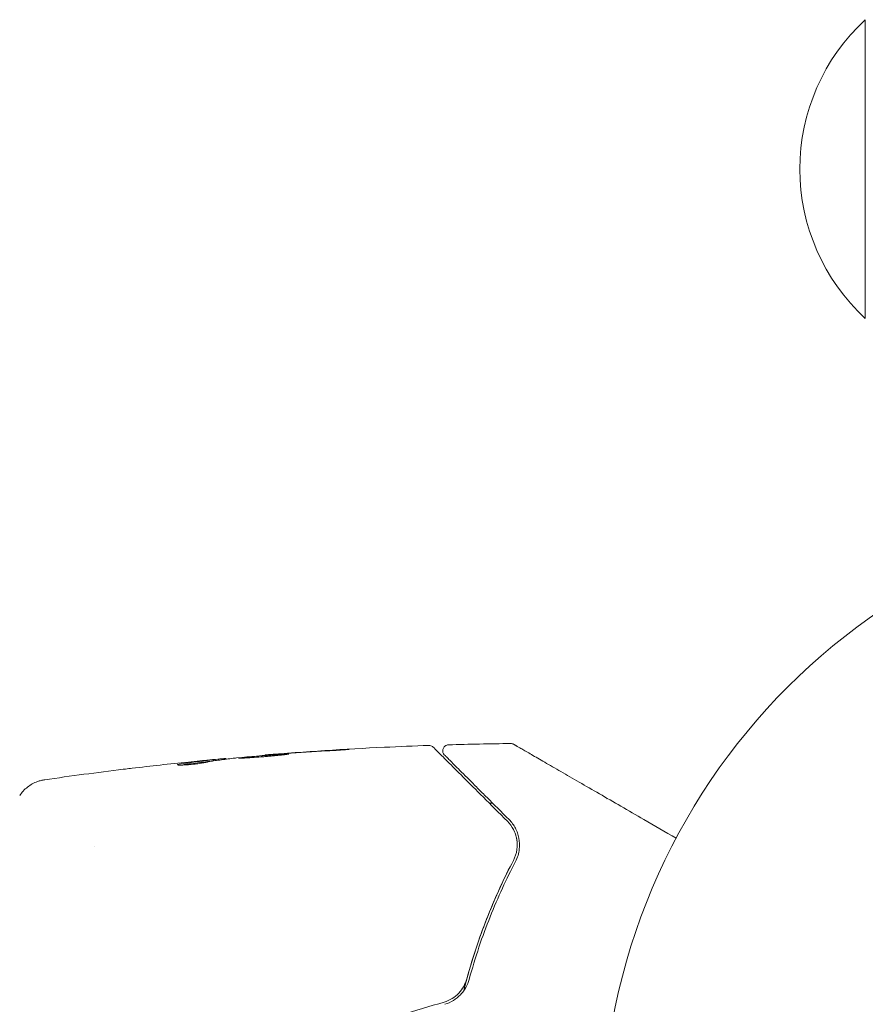
# Model space of a CAD drawing. Units: millimetres. Extents: x -5127 to 4945, y -4604 to 4576.
# Drawn here: x -1184 to -1113, y -1071 to -989 of the extents above; entities that cross this region are included whole.
import ezdxf

# ---------------------------------------------------------------- set-up
doc = ezdxf.new("R2010")
doc.units = ezdxf.units.MM
doc.header["$LTSCALE"] = 20
doc.layers.add('2d', color=230, linetype='Continuous')

msp = doc.modelspace()

# ---------------------------------------------------------------- linework, layer by layer
at = {"layer": '2d', "lineweight": 0}
for p, q in [((-1113, -1013.7), (-1113, -988.7)), ((-1166.508, -1050.585), (-1166.508, -1050.53)), ((-1163.235, -1050.259), (-1163.235, -1050.228)), ((-1167.549, -1050.722), (-1167.549, -1050.625)), ((-1177.49, -1057.85), (-1177.49, -1057.85))]:
    msp.add_line(p, q, dxfattribs=at)
msp.add_circle((-1082, -1082), 53, dxfattribs=at)
msp.add_arc((-1101.478, -1001.2), 17, 132.66793, 227.33207, dxfattribs=at)
for points, knots in [([(-1163.189, -1050.224), (-1159.879, -1049.956), (-1156.564, -1049.743), (-1152.008, -1049.527), (-1150.768, -1049.476), (-1149.528, -1049.433)], [0, 0, 0, 0, 10.001335, 10.001335, 13.738506, 13.738506, 13.738506, 13.738506]), ([(-1149.528, -1049.433), (-1149.474, -1049.431), (-1149.419, -1049.438), (-1149.316, -1049.469), (-1149.266, -1049.494), (-1149.199, -1049.541), (-1149.177, -1049.559), (-1149.157, -1049.579)], [0.0000183, 0.0000183, 0.0000183, 0.0000183, 0.1620246, 0.1620246, 0.3245696, 0.3245696, 0.408602, 0.408602, 0.408602, 0.408602]), ([(-1149.157, -1049.579), (-1149.157, -1049.579), (-1149.154, -1049.582), (-1149.143, -1049.594), (-1149.134, -1049.603), (-1149.106, -1049.63), (-1149.086, -1049.65), (-1149.054, -1049.682), (-1149.049, -1049.688), (-1149.033, -1049.704), (-1149.018, -1049.718), (-1148.955, -1049.782), (-1148.886, -1049.85), (-1148.702, -1050.035), (-1148.585, -1050.151), (-1148.306, -1050.43), (-1148.144, -1050.593), (-1147.593, -1051.144), (-1147.151, -1051.586), (-1146.145, -1052.591), (-1145.582, -1053.155), (-1144.347, -1054.389), (-1143.677, -1055.06), (-1142.956, -1055.781)], [0.03687716, 0.03687716, 0.03687716, 0.03687716, 0.04076651, 0.04076651, 0.04529612, 0.04529612, 0.04982573, 0.04982573, 0.05095814, 0.05095814, 0.05209054, 0.05209054, 0.05435535, 0.05435535, 0.05662015, 0.05662015, 0.05888496, 0.05888496, 0.06341457, 0.06341457, 0.06794418, 0.06794418, 0.0724738, 0.0724738, 0.0724738, 0.0724738]), ([(-1148.22, -1050.233), (-1148.234, -1050.219), (-1148.248, -1050.204), (-1148.273, -1050.172), (-1148.284, -1050.156), (-1148.316, -1050.103), (-1148.333, -1050.064), (-1148.358, -1049.984), (-1148.365, -1049.941), (-1148.368, -1049.858), (-1148.364, -1049.815), (-1148.346, -1049.733), (-1148.332, -1049.693), (-1148.294, -1049.618), (-1148.271, -1049.582), (-1148.215, -1049.519), (-1148.183, -1049.491), (-1148.114, -1049.443), (-1148.076, -1049.424), (-1147.987, -1049.392), (-1147.934, -1049.382), (-1147.881, -1049.38)], [0, 0, 0, 0, 0.060654, 0.060654, 0.120423, 0.120423, 0.246387, 0.246387, 0.372351, 0.372351, 0.498315, 0.498315, 0.624279, 0.624279, 0.750243, 0.750243, 0.876207, 0.876207, 1.002172, 1.002172, 1.160335, 1.160335, 1.160335, 1.160335]), ([(-1142.682, -1049.273), (-1142.628, -1049.272), (-1142.573, -1049.281), (-1142.505, -1049.303), (-1142.489, -1049.309), (-1142.457, -1049.323), (-1142.441, -1049.331), (-1142.426, -1049.34)], [0.0000349, 0.0000349, 0.0000349, 0.0000349, 0.1620368, 0.1620368, 0.2142127, 0.2142127, 0.2669736, 0.2669736, 0.2669736, 0.2669736]), ([(-1142.426, -1049.34), (-1142.426, -1049.34), (-1142.42, -1049.343), (-1142.399, -1049.356), (-1142.382, -1049.365), (-1142.341, -1049.389), (-1142.323, -1049.399), (-1142.292, -1049.417), (-1142.281, -1049.424), (-1142.263, -1049.434), (-1142.258, -1049.437), (-1142.239, -1049.448), (-1142.224, -1049.456), (-1142.166, -1049.49), (-1142.108, -1049.524), (-1141.956, -1049.612), (-1141.862, -1049.665), (-1141.537, -1049.853), (-1141.261, -1050.012), (-1140.613, -1050.387), (-1140.241, -1050.602), (-1139.414, -1051.079), (-1138.956, -1051.343), (-1137.5, -1052.184), (-1136.418, -1052.808), (-1134.091, -1054.152), (-1132.845, -1054.872), (-1130.655, -1056.136), (-1129.755, -1056.655), (-1128.833, -1057.188)], [0.04849628, 0.04849628, 0.04849628, 0.04849628, 0.05354217, 0.05354217, 0.0594913, 0.0594913, 0.06246586, 0.06246586, 0.06395314, 0.06395314, 0.06469679, 0.06469679, 0.06544043, 0.06544043, 0.06692771, 0.06692771, 0.06841499, 0.06841499, 0.07138956, 0.07138956, 0.07436412, 0.07436412, 0.07733869, 0.07733869, 0.08328782, 0.08328782, 0.08923695, 0.08923695, 0.09319251, 0.09319251, 0.09319251, 0.09319251]), ([(-1166.673, -1050.536), (-1166.711, -1050.538), (-1166.775, -1050.543), (-1166.952, -1050.559), (-1167.062, -1050.568), (-1167.449, -1050.604), (-1167.773, -1050.634), (-1168.111, -1050.668)], [0, 0, 0, 0, 0.000502189, 0.000502189, 0.001004378, 0.001004378, 0.002008757, 0.002008757, 0.002008757, 0.002008757]), ([(-1168.005, -1050.812), (-1167.82, -1050.77), (-1167.635, -1050.734), (-1167.264, -1050.679), (-1167.078, -1050.658), (-1166.522, -1050.586), (-1166.15, -1050.538), (-1165.779, -1050.494)], [0, 0, 0, 0, 0.001186164, 0.001186164, 0.002372329, 0.002372329, 0.004744657, 0.004744657, 0.004744657, 0.004744657]), ([(-1161.246, -1050.157), (-1161.246, -1050.154), (-1161.259, -1050.153), (-1161.313, -1050.152), (-1161.354, -1050.152), (-1161.511, -1050.158), (-1161.668, -1050.166), (-1161.959, -1050.184), (-1162.067, -1050.191), (-1162.296, -1050.206), (-1162.417, -1050.215), (-1162.671, -1050.234), (-1162.804, -1050.244), (-1163.072, -1050.265), (-1163.209, -1050.275), (-1163.486, -1050.298), (-1163.622, -1050.31), (-1163.89, -1050.333), (-1164.023, -1050.345), (-1164.277, -1050.368), (-1164.398, -1050.379), (-1164.626, -1050.401), (-1164.734, -1050.412), (-1164.928, -1050.432), (-1165.015, -1050.442), (-1165.168, -1050.46), (-1165.234, -1050.468), (-1165.392, -1050.489), (-1165.448, -1050.5), (-1165.448, -1050.505)], [0.006580502, 0.006580502, 0.006580502, 0.006580502, 0.006991683, 0.006991683, 0.007402865, 0.007402865, 0.008225229, 0.008225229, 0.008636411, 0.008636411, 0.009047592, 0.009047592, 0.009458774, 0.009458774, 0.009869956, 0.009869956, 0.010281138, 0.010281138, 0.010692319, 0.010692319, 0.011103501, 0.011103501, 0.011514683, 0.011514683, 0.011925865, 0.011925865, 0.012337047, 0.012337047, 0.01315941, 0.01315941, 0.01315941, 0.01315941]), ([(-1165.448, -1050.505), (-1165.448, -1050.508), (-1165.434, -1050.509), (-1165.38, -1050.509), (-1165.34, -1050.508), (-1165.234, -1050.503), (-1165.169, -1050.5), (-1165.016, -1050.492), (-1164.927, -1050.487), (-1164.636, -1050.471), (-1164.401, -1050.456), (-1163.895, -1050.42), (-1163.619, -1050.399), (-1163.209, -1050.363), (-1163.07, -1050.35), (-1162.801, -1050.325), (-1162.67, -1050.313), (-1162.417, -1050.288), (-1162.294, -1050.276), (-1162.066, -1050.254), (-1161.96, -1050.243), (-1161.764, -1050.225), (-1161.677, -1050.216), (-1161.525, -1050.2), (-1161.459, -1050.192), (-1161.353, -1050.179), (-1161.314, -1050.173), (-1161.26, -1050.164), (-1161.246, -1050.16), (-1161.246, -1050.157)], [0, 0, 0, 0, 0.000411281, 0.000411281, 0.000822563, 0.000822563, 0.001233844, 0.001233844, 0.001645125, 0.001645125, 0.002467688, 0.002467688, 0.003290251, 0.003290251, 0.003701532, 0.003701532, 0.004112814, 0.004112814, 0.004524095, 0.004524095, 0.004935376, 0.004935376, 0.005346658, 0.005346658, 0.005757939, 0.005757939, 0.00616922, 0.00616922, 0.006580502, 0.006580502, 0.006580502, 0.006580502]), ([(-1162.125, -1050.143), (-1162.297, -1050.156), (-1162.451, -1050.168), (-1162.725, -1050.189), (-1162.845, -1050.198), (-1163.036, -1050.212), (-1163.11, -1050.218), (-1163.21, -1050.226), (-1163.235, -1050.228), (-1163.235, -1050.228)], [0, 0, 0, 0, 0.000629883, 0.000629883, 0.001259766, 0.001259766, 0.001889648, 0.001889648, 0.002519531, 0.002519531, 0.002519531, 0.002519531]), ([(-1158.085, -1049.894), (-1157.917, -1049.884), (-1157.74, -1049.873), (-1157.471, -1049.856), (-1157.382, -1049.851), (-1157.208, -1049.839), (-1157.121, -1049.834), (-1156.874, -1049.818), (-1156.722, -1049.807), (-1156.471, -1049.79), (-1156.37, -1049.782), (-1156.268, -1049.774), (-1156.242, -1049.772), (-1156.207, -1049.768), (-1156.198, -1049.767), (-1156.199, -1049.766), (-1156.208, -1049.765), (-1156.242, -1049.766), (-1156.268, -1049.767), (-1156.441, -1049.774), (-1156.709, -1049.787), (-1157.043, -1049.806)], [0, 0, 0, 0, 0.000535151, 0.000535151, 0.000802726, 0.000802726, 0.001070302, 0.001070302, 0.001605452, 0.001605452, 0.002140603, 0.002140603, 0.002408178, 0.002408178, 0.002675754, 0.002675754, 0.002943329, 0.002943329, 0.003210905, 0.003210905, 0.004281206, 0.004281206, 0.004281206, 0.004281206]), ([(-1142.814, -1055.639), (-1143.473, -1054.98), (-1144.087, -1054.366), (-1144.933, -1053.52), (-1145.202, -1053.252), (-1145.708, -1052.746), (-1145.945, -1052.508), (-1146.611, -1051.843), (-1146.991, -1051.463), (-1147.449, -1051.004), (-1147.584, -1050.87), (-1147.754, -1050.699), (-1147.806, -1050.648), (-1147.897, -1050.557), (-1147.937, -1050.517), (-1148.039, -1050.415), (-1148.083, -1050.371), (-1148.111, -1050.342), (-1148.115, -1050.338), (-1148.127, -1050.326), (-1148.133, -1050.32), (-1148.161, -1050.293), (-1148.176, -1050.277), (-1148.199, -1050.254), (-1148.207, -1050.247), (-1148.217, -1050.236), (-1148.22, -1050.233), (-1148.22, -1050.233)], [0, 0, 0, 0, 0.00442564, 0.00442564, 0.00663846, 0.00663846, 0.00885128, 0.00885128, 0.01327693, 0.01327693, 0.01548975, 0.01548975, 0.01659616, 0.01659616, 0.01770257, 0.01770257, 0.01991539, 0.01991539, 0.0210218, 0.0210218, 0.02212821, 0.02212821, 0.02655385, 0.02655385, 0.03097949, 0.03097949, 0.03492314, 0.03492314, 0.03492314, 0.03492314]), ([(-1175.101, -1051.431), (-1175.041, -1051.424), (-1174.978, -1051.416), (-1174.742, -1051.388), (-1174.556, -1051.366), (-1174.362, -1051.343)], [0.0043831083, 0.0043831083, 0.0043831083, 0.0043831083, 0.0046081794, 0.0046081794, 0.0051931773, 0.0051931773, 0.0051931773, 0.0051931773]), ([(-1170.572, -1051.049), (-1170.572, -1051.058), (-1170.547, -1051.065), (-1170.448, -1051.075), (-1170.374, -1051.077), (-1170.188, -1051.076), (-1170.074, -1051.072), (-1169.821, -1051.058), (-1169.679, -1051.048), (-1169.388, -1051.022), (-1169.235, -1051.005), (-1168.937, -1050.969), (-1168.788, -1050.949), (-1168.516, -1050.908), (-1168.388, -1050.887), (-1168.17, -1050.847), (-1168.077, -1050.828), (-1168.005, -1050.812)], [0.000653992, 0.000653992, 0.000653992, 0.000653992, 0.001105677, 0.001105677, 0.001557361, 0.001557361, 0.002009045, 0.002009045, 0.002460729, 0.002460729, 0.002912414, 0.002912414, 0.003364098, 0.003364098, 0.003815782, 0.003815782, 0.004267466, 0.004267466, 0.004267466, 0.004267466]), ([(-1170.418, -1051.002), (-1170.469, -1051.011), (-1170.507, -1051.019), (-1170.559, -1051.035), (-1170.572, -1051.042), (-1170.572, -1051.049)], [0, 0, 0, 0, 0.0003269962, 0.0003269962, 0.0006539924, 0.0006539924, 0.0006539924, 0.0006539924]), ([(-1167.7, -1050.645), (-1168.153, -1050.697), (-1168.606, -1050.752), (-1169.286, -1050.842), (-1169.512, -1050.874), (-1169.965, -1050.935), (-1170.191, -1050.961), (-1170.418, -1051.002)], [0, 0, 0, 0, 0.002943213, 0.002943213, 0.004414819, 0.004414819, 0.005886426, 0.005886426, 0.005886426, 0.005886426]), ([(-1170.261, -1051.076), (-1170.087, -1051.049), (-1169.913, -1051.028), (-1169.512, -1050.974), (-1169.286, -1050.943), (-1168.606, -1050.852), (-1168.153, -1050.797), (-1167.7, -1050.745)], [0.000338811, 0.000338811, 0.000338811, 0.000338811, 0.001471609, 0.001471609, 0.002943218, 0.002943218, 0.005886436, 0.005886436, 0.005886436, 0.005886436]), ([(-1169.657, -1050.823), (-1169.32, -1050.788), (-1169.001, -1050.757), (-1168.399, -1050.698), (-1168.132, -1050.673), (-1167.901, -1050.652)], [0, 0, 0, 0, 0.00101414, 0.00101414, 0.002028279, 0.002028279, 0.002028279, 0.002028279]), ([(-1167.901, -1050.652), (-1167.808, -1050.644), (-1167.733, -1050.638), (-1167.617, -1050.628), (-1167.579, -1050.625), (-1167.525, -1050.623), (-1167.574, -1050.63), (-1167.7, -1050.645)], [0, 0, 0, 0, 0.00040527, 0.00040527, 0.000810539, 0.000810539, 0.001621079, 0.001621079, 0.001621079, 0.001621079]), ([(-1183.772, -1053.635), (-1183.594, -1053.364), (-1183.37, -1053.119), (-1182.989, -1052.82), (-1182.855, -1052.731), (-1182.58, -1052.578), (-1182.436, -1052.513), (-1182.184, -1052.42), (-1182.072, -1052.387), (-1181.933, -1052.353), (-1181.894, -1052.344), (-1181.818, -1052.329), (-1181.783, -1052.323), (-1181.726, -1052.313), (-1181.704, -1052.31), (-1181.685, -1052.307)], [0, 0, 0, 0, 0.972176, 0.972176, 1.453012, 1.453012, 1.923321, 1.923321, 2.282533, 2.282533, 2.439441, 2.439441, 2.635782, 2.635782, 2.847721, 2.847721, 2.847721, 2.847721]), ([(-1181.685, -1052.307), (-1181.685, -1052.307), (-1181.685, -1052.307), (-1181.685, -1052.307), (-1181.685, -1052.307), (-1181.685, -1052.307)], [0.005429455217, 0.005429455217, 0.005429455217, 0.005429455217, 0.0054332298, 0.0054332298, 0.005435116917, 0.005435116917, 0.005435116917, 0.005435116917]), ([(-1142.956, -1055.781), (-1142.743, -1055.993), (-1142.576, -1056.227), (-1142.381, -1056.605), (-1142.326, -1056.737), (-1142.236, -1057.005), (-1142.201, -1057.142), (-1142.129, -1057.562), (-1142.121, -1057.853), (-1142.207, -1058.457), (-1142.298, -1058.759), (-1142.455, -1059.059)], [0, 0, 0, 0, 0.001221021, 0.001221021, 0.001831532, 0.001831532, 0.002442042, 0.002442042, 0.003663063, 0.003663063, 0.004884084, 0.004884084, 0.004884084, 0.004884084]), ([(-1142.278, -1059.152), (-1142.186, -1058.977), (-1142.117, -1058.803), (-1142.013, -1058.459), (-1141.978, -1058.289), (-1141.918, -1057.794), (-1141.933, -1057.483), (-1142.02, -1057.038), (-1142.06, -1056.894), (-1142.159, -1056.616), (-1142.218, -1056.483), (-1142.423, -1056.097), (-1142.595, -1055.858), (-1142.814, -1055.639)], [0, 0, 0, 0, 0.000810209, 0.000810209, 0.001620418, 0.001620418, 0.003240837, 0.003240837, 0.004051046, 0.004051046, 0.004861255, 0.004861255, 0.006481673, 0.006481673, 0.006481673, 0.006481673]), ([(-1146.614, -1069.976), (-1146.564, -1069.773), (-1146.512, -1069.572), (-1146.198, -1068.386), (-1145.91, -1067.417), (-1145.296, -1065.56), (-1144.97, -1064.667), (-1144.29, -1062.946), (-1143.935, -1062.119), (-1143.205, -1060.534), (-1142.83, -1059.774), (-1142.455, -1059.059)], [0.03841577, 0.03841577, 0.03841577, 0.03841577, 0.03907858, 0.03907858, 0.0423315, 0.0423315, 0.04558442, 0.04558442, 0.04883735, 0.04883735, 0.05209027, 0.05209027, 0.05209027, 0.05209027]), ([(-1142.455, -1059.059), (-1143.2, -1060.481), (-1143.916, -1062.016), (-1145.231, -1065.311), (-1145.832, -1067.072), (-1146.349, -1068.962)], [0, 0, 0, 0, 0.00623929, 0.00623929, 0.01247858, 0.01247858, 0.01247858, 0.01247858]), ([(-1146.156, -1069.015), (-1145.647, -1067.152), (-1145.053, -1065.406), (-1143.744, -1062.124), (-1143.029, -1060.586), (-1142.278, -1059.152)], [0, 0, 0, 0, 0.0061147, 0.0061147, 0.01222939, 0.01222939, 0.01222939, 0.01222939]), ([(-1146.349, -1068.962), (-1146.409, -1069.183), (-1146.498, -1069.399), (-1146.726, -1069.803), (-1146.868, -1069.995), (-1147.197, -1070.336), (-1147.384, -1070.487), (-1147.793, -1070.738), (-1148.011, -1070.835), (-1148.242, -1070.905)], [0, 0, 0, 0, 0.000723096, 0.000723096, 0.001446192, 0.001446192, 0.002169288, 0.002169288, 0.002892384, 0.002892384, 0.002892384, 0.002892384]), ([(-1148.184, -1071.096), (-1147.934, -1071.021), (-1147.696, -1070.913), (-1147.255, -1070.642), (-1147.05, -1070.475), (-1146.788, -1070.198), (-1146.707, -1070.102), (-1146.557, -1069.898), (-1146.489, -1069.792), (-1146.309, -1069.468), (-1146.219, -1069.244), (-1146.156, -1069.015)], [0, 0, 0, 0, 0.000786752, 0.000786752, 0.001573503, 0.001573503, 0.001966879, 0.001966879, 0.002360255, 0.002360255, 0.003147007, 0.003147007, 0.003147007, 0.003147007])]:
    msp.add_open_spline(points, degree=3, knots=knots, dxfattribs=at)
for points in [[(-1147.881, -1049.38), (-1146.149, -1049.329), (-1144.415, -1049.293), (-1142.682, -1049.273)], [(-1166.508, -1050.53), (-1166.508, -1050.526), (-1166.563, -1050.528), (-1166.673, -1050.536)], [(-1165.779, -1050.494), (-1165.743, -1050.49), (-1165.686, -1050.484), (-1165.618, -1050.477)], [(-1165.618, -1050.477), (-1164.48, -1050.367), (-1163.343, -1050.266), (-1162.204, -1050.172)], [(-1162.204, -1050.172), (-1162.069, -1050.161), (-1161.911, -1050.148), (-1161.767, -1050.138)], [(-1161.099, -1050.068), (-1161.463, -1050.095), (-1161.805, -1050.12), (-1162.125, -1050.143)], [(-1161.767, -1050.138), (-1161.672, -1050.131), (-1161.578, -1050.124), (-1161.486, -1050.117)], [(-1161.486, -1050.117), (-1160.352, -1050.036), (-1159.219, -1049.962), (-1158.085, -1049.894)], [(-1157.043, -1049.806), (-1158.395, -1049.884), (-1159.748, -1049.971), (-1161.099, -1050.068)], [(-1174.362, -1051.343), (-1172.795, -1051.156), (-1171.227, -1050.983), (-1169.657, -1050.823)], [(-1170.389, -1050.997), (-1170.389, -1050.997), (-1170.389, -1050.997), (-1170.389, -1050.997)], [(-1168.111, -1050.668), (-1168.467, -1050.702), (-1168.822, -1050.738), (-1169.175, -1050.774)], [(-1167.7, -1050.745), (-1167.681, -1050.743), (-1167.663, -1050.741), (-1167.647, -1050.739)], [(-1167.549, -1050.711), (-1167.474, -1050.703), (-1167.399, -1050.696), (-1167.323, -1050.689)], [(-1166.501, -1050.584), (-1166.506, -1050.583), (-1166.508, -1050.582), (-1166.508, -1050.581)], [(-1181.68, -1052.306), (-1179.49, -1051.99), (-1177.297, -1051.699), (-1175.101, -1051.431)], [(-1144.472, -1054.264), (-1144.382, -1054.26), (-1144.292, -1054.256), (-1144.201, -1054.252)], [(-1134.676, -1053.991), (-1134.676, -1053.991), (-1134.676, -1053.991), (-1134.676, -1053.991)], [(-1142.21, -1057.119), (-1142.265, -1056.885), (-1142.349, -1056.665), (-1142.456, -1056.46)], [(-1142.138, -1057.881), (-1142.128, -1057.641), (-1142.149, -1057.414), (-1142.193, -1057.199)], [(-1142.164, -1058.157), (-1142.163, -1058.147), (-1142.161, -1058.137), (-1142.16, -1058.126)], [(-1148.242, -1070.905), (-1149.463, -1071.273), (-1150.683, -1071.641), (-1151.902, -1072.008)]]:
    msp.add_open_spline(points, degree=3, dxfattribs=at)

doc.saveas('drawing.dxf')
